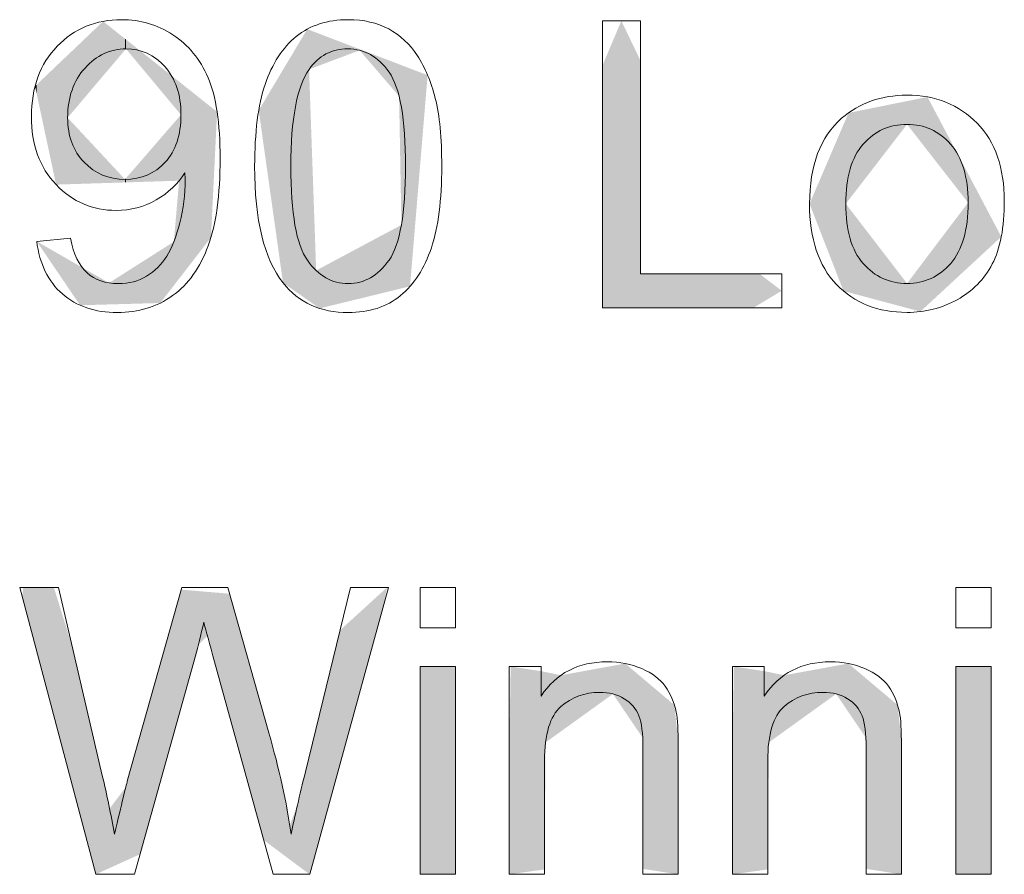
# Model space of a CAD drawing. Units: inches. Extents: x 0.4 to 16.6, y 0.4 to 10.6.
# Drawn here: x 10.9 to 11.1, y 1 to 1.2 of the extents above; entities that cross this region are included whole.
import ezdxf

# ---------------------------------------------------------------- set-up
doc = ezdxf.new("R2010")
doc.units = ezdxf.units.IN
doc.header["$MEASUREMENT"] = 0
doc.layers.add('Layer 1', color=7, linetype='Continuous', lineweight=0)

msp = doc.modelspace()

# ---------------------------------------------------------------- linework, layer by layer
at = {"layer": 'Layer 1', "color": 7, "lineweight": 0}
for points, knots in [([(10.86396, 1.22446), (10.8681, 1.22874), (10.87328, 1.23088), (10.87951, 1.23088), (10.88401, 1.23088), (10.88813, 1.22966), (10.89186, 1.22724)], [13, 13, 13, 13, 14, 14, 14, 15, 15, 15, 15]), ([(10.92162, 1.22682), (10.92494, 1.22952), (10.92912, 1.23088), (10.93415, 1.23088), (10.93786, 1.23088), (10.94112, 1.23013), (10.94392, 1.22863)], [3, 3, 3, 3, 4, 4, 4, 5, 5, 5, 5]), ([(10.99545, 1.1614), (10.99545, 1.1614), (10.99545, 1.23059), (10.99545, 1.23059), (10.99545, 1.23059), (11.00461, 1.23059), (11.00461, 1.23059), (11.00461, 1.23059), (11.00461, 1.16956), (11.00461, 1.16956), (11.00461, 1.16956), (11.03869, 1.16956), (11.03869, 1.16956), (11.03869, 1.16956), (11.03869, 1.1614), (11.03869, 1.1614), (11.03869, 1.1614), (10.99545, 1.1614), (10.99545, 1.1614)], [0, 0, 0, 0, 1, 1, 1, 2, 2, 2, 3, 3, 3, 4, 4, 4, 5, 5, 5, 6, 6, 6, 6]), ([(10.89186, 1.22724), (10.89559, 1.22482), (10.89842, 1.22137), (10.90035, 1.21688), (10.90229, 1.2124), (10.90326, 1.20591), (10.90326, 1.19741), (10.90326, 1.18857), (10.9023, 1.18153), (10.90038, 1.17629)], [15, 15, 15, 15, 16, 16, 16, 17, 17, 17, 18, 18, 18, 18]), ([(10.8637, 1.19109), (10.85974, 1.19524), (10.85776, 1.20072), (10.85776, 1.20751), (10.85776, 1.21453), (10.85982, 1.22018), (10.86396, 1.22446)], [11, 11, 11, 11, 12, 12, 12, 13, 13, 13, 13]), ([(10.88992, 1.21955), (10.88733, 1.22241), (10.8842, 1.22384), (10.88055, 1.22384), (10.87678, 1.22384), (10.87349, 1.2223), (10.87069, 1.21922)], [1, 1, 1, 1, 2, 2, 2, 3, 3, 3, 3]), ([(10.94399, 1.21823), (10.94133, 1.22197), (10.93802, 1.22384), (10.93406, 1.22384), (10.93015, 1.22384), (10.92704, 1.22219), (10.92471, 1.21889), (10.92471, 1.21889), (10.92471, 1.21889), (10.92471, 1.21889)], [6, 6, 6, 6, 7, 7, 7, 8, 8, 8, 9, 9, 9, 9]), ([(10.87069, 1.21922), (10.86789, 1.21613), (10.86649, 1.21214), (10.86649, 1.20723), (10.86649, 1.20282), (10.86782, 1.19924), (10.87048, 1.19649)], [3, 3, 3, 3, 4, 4, 4, 5, 5, 5, 5]), ([(10.92471, 1.21889), (10.92178, 1.21467), (10.92032, 1.20688), (10.92032, 1.19552), (10.92032, 1.18416), (10.92165, 1.1766), (10.92431, 1.17284)], [0, 0, 0, 0, 1, 1, 1, 2, 2, 2, 2]), ([(10.94399, 1.17287), (10.94665, 1.17664), (10.94798, 1.1842), (10.94798, 1.19552), (10.94798, 1.20691), (10.94665, 1.21448), (10.94399, 1.21823)], [4, 4, 4, 4, 5, 5, 5, 6, 6, 6, 6]), ([(10.91843, 1.16739), (10.91387, 1.17315), (10.91159, 1.18253), (10.91159, 1.19552), (10.91159, 1.2037), (10.91243, 1.21029), (10.91411, 1.21528)], [0, 0, 0, 0, 1, 1, 1, 2, 2, 2, 2]), ([(10.95515, 1.21188), (10.95619, 1.20783), (10.95671, 1.20238), (10.95671, 1.19552), (10.95671, 1.1874), (10.95588, 1.18085), (10.95421, 1.17586)], [7, 7, 7, 7, 8, 8, 8, 9, 9, 9, 9]), ([(11.05315, 1.20709), (11.05747, 1.2108), (11.06272, 1.21266), (11.06892, 1.21266), (11.07581, 1.21266), (11.08144, 1.2104), (11.08582, 1.20588)], [1, 1, 1, 1, 2, 2, 2, 3, 3, 3, 3]), ([(11.07942, 1.20083), (11.07661, 1.20403), (11.0731, 1.20562), (11.06892, 1.20562), (11.06467, 1.20562), (11.06115, 1.20403), (11.05835, 1.20086)], [5, 5, 5, 5, 6, 6, 6, 7, 7, 7, 7]), ([(11.08582, 1.20588), (11.09019, 1.20137), (11.09238, 1.19513), (11.09238, 1.18717), (11.09238, 1.18072), (11.09141, 1.17564), (11.08948, 1.17195)], [3, 3, 3, 3, 4, 4, 4, 5, 5, 5, 5]), ([(11.07945, 1.17206), (11.08225, 1.17527), (11.08365, 1.18017), (11.08365, 1.18674), (11.08365, 1.19294), (11.08224, 1.19764), (11.07942, 1.20083)], [3, 3, 3, 3, 4, 4, 4, 5, 5, 5, 5]), ([(10.87048, 1.19649), (10.87313, 1.19374), (10.87641, 1.19236), (10.88032, 1.19236), (10.88425, 1.19236), (10.88748, 1.19374), (10.89002, 1.19649)], [5, 5, 5, 5, 6, 6, 6, 7, 7, 7, 7]), ([(10.89037, 1.17379), (10.89163, 1.17579), (10.89268, 1.17848), (10.89353, 1.18188), (10.89438, 1.18528), (10.89481, 1.18874), (10.89481, 1.19227), (10.89481, 1.19264), (10.89479, 1.19321), (10.89476, 1.19397)], [5, 5, 5, 5, 6, 6, 6, 7, 7, 7, 8, 8, 8, 8]), ([(10.8878, 1.18738), (10.88486, 1.1857), (10.88167, 1.18486), (10.87824, 1.18486), (10.87251, 1.18486), (10.86767, 1.18693), (10.8637, 1.19109)], [9, 9, 9, 9, 10, 10, 10, 11, 11, 11, 11]), ([(10.92431, 1.17284), (10.92697, 1.16908), (10.93025, 1.1672), (10.93415, 1.1672), (10.93805, 1.1672), (10.94133, 1.16909), (10.94399, 1.17287)], [2, 2, 2, 2, 3, 3, 3, 4, 4, 4, 4]), ([(11.05835, 1.17204), (11.06115, 1.16885), (11.06467, 1.16725), (11.06892, 1.16725), (11.07314, 1.16725), (11.07664, 1.16886), (11.07945, 1.17206)], [1, 1, 1, 1, 2, 2, 2, 3, 3, 3, 3]), ([(10.87116, 1.1698), (10.87311, 1.16807), (10.87561, 1.1672), (10.87866, 1.1672), (10.88128, 1.1672), (10.88357, 1.1678), (10.88553, 1.169)], [2, 2, 2, 2, 3, 3, 3, 4, 4, 4, 4]), ([(10.94673, 1.1643), (10.94341, 1.16158), (10.93922, 1.16022), (10.93415, 1.16022), (10.92748, 1.16022), (10.92224, 1.16261), (10.91843, 1.16739), (10.91843, 1.16739), (10.91843, 1.16739), (10.91843, 1.16739)], [10, 10, 10, 10, 11, 11, 11, 12, 12, 12, 13, 13, 13, 13]), ([(11.08103, 1.16333), (11.07733, 1.16129), (11.07329, 1.16026), (11.06892, 1.16026), (11.0619, 1.16026), (11.05623, 1.16251), (11.0519, 1.16701)], [6, 6, 6, 6, 7, 7, 7, 8, 8, 8, 8]), ([(10.89181, 1.16432), (10.88802, 1.16159), (10.88357, 1.16022), (10.87848, 1.16022), (10.87306, 1.16022), (10.86864, 1.16172), (10.86521, 1.16472)], [19, 19, 19, 19, 20, 20, 20, 21, 21, 21, 21]), ([(10.87328, 1.0247), (10.87328, 1.0247), (10.85492, 1.0939), (10.85492, 1.0939), (10.85492, 1.0939), (10.86432, 1.0939), (10.86432, 1.0939), (10.86432, 1.0939), (10.87484, 1.04854), (10.87484, 1.04854)], [0, 0, 0, 0, 1, 1, 1, 2, 2, 2, 3, 3, 3, 3]), ([(10.87777, 1.03438), (10.87953, 1.04177), (10.88057, 1.04604), (10.88088, 1.04717), (10.88088, 1.04717), (10.89405, 1.0939), (10.89405, 1.0939), (10.89405, 1.0939), (10.9051, 1.0939), (10.9051, 1.0939), (10.9051, 1.0939), (10.91501, 1.05887), (10.91501, 1.05887)], [4, 4, 4, 4, 5, 5, 5, 6, 6, 6, 7, 7, 7, 8, 8, 8, 8]), ([(10.92039, 1.03438), (10.92127, 1.03875), (10.92242, 1.04377), (10.92384, 1.04943), (10.92384, 1.04943), (10.93469, 1.0939), (10.93469, 1.0939), (10.93469, 1.0939), (10.9439, 1.0939), (10.9439, 1.0939), (10.9439, 1.0939), (10.92492, 1.0247), (10.92492, 1.0247), (10.92492, 1.0247), (10.91609, 1.0247), (10.91609, 1.0247), (10.91609, 1.0247), (10.90151, 1.07742), (10.90151, 1.07742)], [9, 9, 9, 9, 10, 10, 10, 11, 11, 11, 12, 12, 12, 13, 13, 13, 14, 14, 14, 15, 15, 15, 15]), ([(10.9515, 1.08413), (10.9515, 1.08413), (10.9515, 1.0939), (10.9515, 1.0939), (10.9515, 1.0939), (10.96, 1.0939), (10.96, 1.0939), (10.96, 1.0939), (10.96, 1.08413), (10.96, 1.08413), (10.96, 1.08413), (10.9515, 1.08413), (10.9515, 1.08413)], [0, 0, 0, 0, 1, 1, 1, 2, 2, 2, 3, 3, 3, 4, 4, 4, 4]), ([(11.08072, 1.08413), (11.08072, 1.08413), (11.08072, 1.0939), (11.08072, 1.0939), (11.08072, 1.0939), (11.08921, 1.0939), (11.08921, 1.0939), (11.08921, 1.0939), (11.08921, 1.08413), (11.08921, 1.08413), (11.08921, 1.08413), (11.08072, 1.08413), (11.08072, 1.08413)], [0, 0, 0, 0, 1, 1, 1, 2, 2, 2, 3, 3, 3, 4, 4, 4, 4]), ([(10.89934, 1.08554), (10.89861, 1.08236), (10.89794, 1.07966), (10.89731, 1.07742), (10.89731, 1.07742), (10.88263, 1.0247), (10.88263, 1.0247), (10.88263, 1.0247), (10.87328, 1.0247), (10.87328, 1.0247)], [16, 16, 16, 16, 17, 17, 17, 18, 18, 18, 19, 19, 19, 19]), ([(10.98065, 1.0677), (10.98433, 1.07321), (10.98965, 1.07596), (10.9966, 1.07596), (10.99962, 1.07596), (11.0024, 1.07542), (11.00493, 1.07433), (11.00747, 1.07325), (11.00936, 1.07182), (11.01062, 1.07006)], [3, 3, 3, 3, 4, 4, 4, 5, 5, 5, 6, 6, 6, 6]), ([(11.03448, 1.0677), (11.03816, 1.07321), (11.04348, 1.07596), (11.05044, 1.07596), (11.05346, 1.07596), (11.05623, 1.07542), (11.05877, 1.07433), (11.0613, 1.07325), (11.0632, 1.07182), (11.06445, 1.07006)], [3, 3, 3, 3, 4, 4, 4, 5, 5, 5, 6, 6, 6, 6]), ([(10.9515, 1.0247), (10.9515, 1.0247), (10.9515, 1.07483), (10.9515, 1.07483), (10.9515, 1.07483), (10.96, 1.07483), (10.96, 1.07483), (10.96, 1.07483), (10.96, 1.0247), (10.96, 1.0247), (10.96, 1.0247), (10.9515, 1.0247), (10.9515, 1.0247)], [0, 0, 0, 0, 1, 1, 1, 2, 2, 2, 3, 3, 3, 4, 4, 4, 4]), ([(10.973, 1.0247), (10.973, 1.0247), (10.973, 1.07483), (10.973, 1.07483), (10.973, 1.07483), (10.98065, 1.07483), (10.98065, 1.07483), (10.98065, 1.07483), (10.98065, 1.0677), (10.98065, 1.0677)], [0, 0, 0, 0, 1, 1, 1, 2, 2, 2, 3, 3, 3, 3]), ([(11.02684, 1.0247), (11.02684, 1.0247), (11.02684, 1.07483), (11.02684, 1.07483), (11.02684, 1.07483), (11.03448, 1.07483), (11.03448, 1.07483), (11.03448, 1.07483), (11.03448, 1.0677), (11.03448, 1.0677)], [0, 0, 0, 0, 1, 1, 1, 2, 2, 2, 3, 3, 3, 3]), ([(11.08072, 1.0247), (11.08072, 1.0247), (11.08072, 1.07483), (11.08072, 1.07483), (11.08072, 1.07483), (11.08921, 1.07483), (11.08921, 1.07483), (11.08921, 1.07483), (11.08921, 1.0247), (11.08921, 1.0247), (11.08921, 1.0247), (11.08072, 1.0247), (11.08072, 1.0247)], [0, 0, 0, 0, 1, 1, 1, 2, 2, 2, 3, 3, 3, 4, 4, 4, 4]), ([(11.00073, 1.06706), (10.99905, 1.06809), (10.99707, 1.0686), (10.99481, 1.0686), (10.99119, 1.0686), (10.98807, 1.06745), (10.98544, 1.06515)], [13, 13, 13, 13, 14, 14, 14, 15, 15, 15, 15]), ([(11.05457, 1.06706), (11.05288, 1.06809), (11.05091, 1.0686), (11.04864, 1.0686), (11.04502, 1.0686), (11.0419, 1.06745), (11.03927, 1.06515)], [13, 13, 13, 13, 14, 14, 14, 15, 15, 15, 15]), ([(10.98544, 1.06515), (10.98281, 1.06285), (10.9815, 1.0585), (10.9815, 1.05208), (10.9815, 1.05208), (10.9815, 1.0247), (10.9815, 1.0247), (10.9815, 1.0247), (10.973, 1.0247), (10.973, 1.0247)], [15, 15, 15, 15, 16, 16, 16, 17, 17, 17, 18, 18, 18, 18]), ([(11.03927, 1.06515), (11.03665, 1.06285), (11.03533, 1.0585), (11.03533, 1.05208), (11.03533, 1.05208), (11.03533, 1.0247), (11.03533, 1.0247), (11.03533, 1.0247), (11.02684, 1.0247), (11.02684, 1.0247)], [15, 15, 15, 15, 16, 16, 16, 17, 17, 17, 18, 18, 18, 18]), ([(11.01326, 1.06378), (11.01358, 1.06221), (11.01374, 1.05946), (11.01374, 1.05552), (11.01374, 1.05552), (11.01374, 1.0247), (11.01374, 1.0247), (11.01374, 1.0247), (11.00524, 1.0247), (11.00524, 1.0247), (11.00524, 1.0247), (11.00524, 1.05519), (11.00524, 1.05519), (11.00524, 1.05865), (11.00491, 1.06124), (11.00425, 1.06296)], [7, 7, 7, 7, 8, 8, 8, 9, 9, 9, 10, 10, 10, 11, 11, 11, 12, 12, 12, 12]), ([(11.0671, 1.06378), (11.06741, 1.06221), (11.06757, 1.05946), (11.06757, 1.05552), (11.06757, 1.05552), (11.06757, 1.0247), (11.06757, 1.0247), (11.06757, 1.0247), (11.05907, 1.0247), (11.05907, 1.0247), (11.05907, 1.0247), (11.05907, 1.05519), (11.05907, 1.05519), (11.05907, 1.05865), (11.05874, 1.06124), (11.05808, 1.06296)], [7, 7, 7, 7, 8, 8, 8, 9, 9, 9, 10, 10, 10, 11, 11, 11, 12, 12, 12, 12])]:
    msp.add_open_spline(points, degree=3, knots=knots, dxfattribs=at)
for points in [[(10.94392, 1.22863), (10.94672, 1.22714), (10.94903, 1.22498), (10.95086, 1.22217)], [(10.91411, 1.21528), (10.9158, 1.22026), (10.9183, 1.22411), (10.92162, 1.22682)], [(10.95086, 1.22217), (10.95268, 1.21935), (10.95412, 1.21592), (10.95515, 1.21188)], [(10.89382, 1.20794), (10.89382, 1.21281), (10.89252, 1.21668), (10.88992, 1.21955)], [(10.89002, 1.19649), (10.89255, 1.19924), (10.89382, 1.20306), (10.89382, 1.20794)], [(11.04541, 1.18646), (11.04541, 1.19574), (11.04799, 1.20262), (11.05315, 1.20709)], [(11.05835, 1.20086), (11.05555, 1.19768), (11.05415, 1.19288), (11.05415, 1.18646)], [(10.89476, 1.19397), (10.89306, 1.19126), (10.89074, 1.18906), (10.8878, 1.18738)], [(11.0519, 1.16701), (11.04758, 1.17151), (11.04541, 1.178), (11.04541, 1.18646)], [(11.05415, 1.18646), (11.05415, 1.18004), (11.05555, 1.17523), (11.05835, 1.17204)], [(10.85903, 1.1774), (10.85903, 1.1774), (10.8672, 1.17815), (10.8672, 1.17815)], [(10.8672, 1.17815), (10.86789, 1.17431), (10.86921, 1.17153), (10.87116, 1.1698)], [(10.86521, 1.16472), (10.86178, 1.16773), (10.85972, 1.17195), (10.85903, 1.1774)], [(10.90038, 1.17629), (10.89846, 1.17105), (10.8956, 1.16706), (10.89181, 1.16432)], [(10.95421, 1.17586), (10.95254, 1.17088), (10.95005, 1.16702), (10.94673, 1.1643)], [(10.88553, 1.169), (10.8875, 1.17019), (10.88911, 1.17179), (10.89037, 1.17379)], [(11.08948, 1.17195), (11.08754, 1.16825), (11.08472, 1.16538), (11.08103, 1.16333)], [(10.90151, 1.07742), (10.90028, 1.08183), (10.89956, 1.08453), (10.89934, 1.08554)], [(11.01062, 1.07006), (11.01188, 1.0683), (11.01276, 1.06621), (11.01326, 1.06378)], [(11.06445, 1.07006), (11.06571, 1.0683), (11.06659, 1.06621), (11.0671, 1.06378)], [(11.00425, 1.06296), (11.00359, 1.06467), (11.00242, 1.06604), (11.00073, 1.06706)], [(11.05808, 1.06296), (11.05742, 1.06467), (11.05625, 1.06604), (11.05457, 1.06706)], [(10.91501, 1.05887), (10.91749, 1.05019), (10.91929, 1.04202), (10.92039, 1.03438)], [(10.87484, 1.04854), (10.87597, 1.04379), (10.87695, 1.03907), (10.87777, 1.03438)]]:
    msp.add_open_spline(points, degree=3, dxfattribs=at)
at = {"layer": 'Layer 1', "color": 7, "linetype": 'Continuous', "lineweight": 0, "transparency": 33554687}
for points in [[(10.87504, 1.21733), (10.86949, 1.22518), (10.87504, 1.23048)], [(10.87504, 1.21733), (10.87504, 1.23048), (10.87648, 1.21903)], [(10.87648, 1.21903), (10.87504, 1.23048), (10.87648, 1.22933)], [(11.00003, 1.1614), (10.99545, 1.21978), (11.00003, 1.23059)], [(11.00003, 1.1614), (11.00003, 1.23059), (11.00461, 1.1614)], [(11.00461, 1.1614), (11.00003, 1.23059), (11.00461, 1.22106)], [(10.87648, 1.21903), (10.87648, 1.22933), (10.88032, 1.22357)], [(10.88032, 1.22357), (10.87648, 1.22933), (10.88032, 1.22628)], [(10.92427, 1.16331), (10.91843, 1.21881), (10.92427, 1.22859)], [(10.92427, 1.16331), (10.92427, 1.22859), (10.92471, 1.163)], [(10.92471, 1.163), (10.92427, 1.22859), (10.92471, 1.22842)], [(10.92471, 1.21889), (10.92471, 1.22842), (10.92642, 1.21953)], [(10.92642, 1.21953), (10.92471, 1.22842), (10.92642, 1.22777)], [(10.92642, 1.21953), (10.92642, 1.22777), (10.92725, 1.21985)], [(10.92725, 1.21985), (10.92642, 1.22777), (10.92725, 1.22745)], [(10.88032, 1.22357), (10.88032, 1.22628), (10.88055, 1.22384)], [(10.88055, 1.22384), (10.88032, 1.22628), (10.88055, 1.2261)], [(10.88055, 1.22384), (10.88055, 1.2261), (10.88884, 1.2139)], [(10.88884, 1.2139), (10.88055, 1.2261), (10.88884, 1.21952)], [(10.92725, 1.21985), (10.92725, 1.22745), (10.93691, 1.22349)], [(10.93691, 1.22349), (10.92725, 1.22745), (10.93691, 1.22376)], [(10.86949, 1.21077), (10.86649, 1.22232), (10.86949, 1.22518)], [(10.86949, 1.21077), (10.86949, 1.22518), (10.87504, 1.21733)], [(10.93691, 1.22349), (10.93691, 1.22376), (10.94642, 1.2124)], [(10.94642, 1.2124), (10.93691, 1.22376), (10.94642, 1.22012)], [(10.86649, 1.19118), (10.8637, 1.21967), (10.86649, 1.22232)], [(10.86649, 1.20723), (10.86649, 1.22232), (10.86949, 1.21077)], [(10.8637, 1.19109), (10.85903, 1.21521), (10.8637, 1.21967)], [(10.8637, 1.19109), (10.8637, 1.21967), (10.86649, 1.19118)], [(10.88884, 1.2139), (10.88884, 1.21952), (10.8921, 1.20999)], [(10.8921, 1.20999), (10.88884, 1.21952), (10.8921, 1.21693)], [(10.91843, 1.16739), (10.91257, 1.20899), (10.91843, 1.21881)], [(10.91843, 1.16739), (10.91843, 1.21881), (10.92427, 1.16331)], [(10.92471, 1.163), (10.92471, 1.21889), (10.92642, 1.16181)], [(10.92642, 1.16181), (10.92471, 1.21889), (10.92642, 1.17038)], [(10.94642, 1.2124), (10.94642, 1.22012), (10.94698, 1.18136)], [(10.94698, 1.18136), (10.94642, 1.22012), (10.94698, 1.2199)], [(10.94698, 1.16605), (10.94698, 1.2199), (10.94906, 1.16655)], [(10.94906, 1.16655), (10.94698, 1.2199), (10.94906, 1.2191)], [(10.94906, 1.16655), (10.94906, 1.2191), (10.9533, 1.21748)], [(10.99545, 1.1614), (10.99545, 1.21978), (11.00003, 1.1614)], [(10.8921, 1.20999), (10.8921, 1.21693), (10.89337, 1.20847)], [(10.89337, 1.20847), (10.8921, 1.21693), (10.89337, 1.21592)], [(10.89337, 1.20847), (10.89337, 1.21592), (10.89382, 1.20794)], [(10.89382, 1.20794), (10.89337, 1.21592), (10.89382, 1.21557)], [(10.85903, 1.21295), (10.85863, 1.21483), (10.85903, 1.21521)], [(10.85903, 1.21295), (10.85903, 1.21521), (10.8637, 1.19109)], [(10.89382, 1.16897), (10.89382, 1.21557), (10.90105, 1.17834)], [(10.90105, 1.17834), (10.89382, 1.21557), (10.90105, 1.20982)], [(11.06892, 1.20562), (11.05482, 1.20839), (11.06892, 1.21124)], [(11.07214, 1.2015), (11.06892, 1.21124), (11.07214, 1.21189)], [(11.06892, 1.20562), (11.06892, 1.21124), (11.07214, 1.2015)], [(11.07385, 1.1993), (11.07214, 1.21189), (11.07385, 1.21223)], [(11.07214, 1.2015), (11.07214, 1.21189), (11.07385, 1.1993)], [(11.07385, 1.1993), (11.07385, 1.21223), (11.08365, 1.18674)], [(11.08365, 1.18674), (11.07385, 1.21223), (11.08365, 1.19369)], [(10.90105, 1.17834), (10.90105, 1.20982), (10.90253, 1.20865)], [(10.86649, 1.19118), (10.86649, 1.20723), (10.86949, 1.19127)], [(10.86949, 1.19127), (10.86649, 1.20723), (10.86949, 1.204)], [(10.89337, 1.19203), (10.8921, 1.20596), (10.89337, 1.20742)], [(10.89382, 1.16897), (10.89337, 1.20742), (10.89382, 1.20794)], [(10.89337, 1.16839), (10.89337, 1.20742), (10.89382, 1.16897)], [(11.05415, 1.16528), (11.05359, 1.20553), (11.05415, 1.20683)], [(11.05482, 1.18733), (11.05415, 1.20683), (11.05482, 1.20839)], [(11.05415, 1.18646), (11.05415, 1.20683), (11.05482, 1.18733)], [(11.05482, 1.18733), (11.05482, 1.20839), (11.06892, 1.20562)], [(10.86949, 1.19127), (10.86949, 1.204), (10.87504, 1.19145)], [(10.87504, 1.19145), (10.86949, 1.204), (10.87504, 1.19804)], [(10.8921, 1.19199), (10.88884, 1.2022), (10.8921, 1.20596)], [(10.8921, 1.19199), (10.8921, 1.20596), (10.89337, 1.19203)], [(11.05359, 1.16543), (11.04541, 1.18646), (11.05359, 1.20553)], [(11.05359, 1.16543), (11.05359, 1.20553), (11.05415, 1.16528)], [(10.88884, 1.19189), (10.88055, 1.19263), (10.88884, 1.2022)], [(10.88884, 1.19189), (10.88884, 1.2022), (10.8921, 1.19199)], [(10.87504, 1.19145), (10.87504, 1.19804), (10.87648, 1.19149)], [(10.87648, 1.19149), (10.87504, 1.19804), (10.87648, 1.19649)], [(10.87648, 1.19149), (10.87648, 1.19649), (10.88032, 1.19162)], [(10.88032, 1.19162), (10.87648, 1.19649), (10.88032, 1.19236)], [(10.88055, 1.19162), (10.88032, 1.19236), (10.88055, 1.19263)], [(10.88032, 1.19162), (10.88032, 1.19236), (10.88055, 1.19162)], [(10.88055, 1.19162), (10.88055, 1.19263), (10.88884, 1.19189)], [(10.89337, 1.16839), (10.8921, 1.17731), (10.89337, 1.19203)], [(11.08365, 1.17111), (11.08365, 1.19369), (11.09165, 1.17852)], [(11.05415, 1.16528), (11.05415, 1.18646), (11.05482, 1.1651)], [(11.05482, 1.1651), (11.05415, 1.18646), (11.05482, 1.18559)], [(11.05482, 1.1651), (11.05482, 1.18559), (11.06892, 1.16132)], [(11.06892, 1.16132), (11.05482, 1.18559), (11.06892, 1.16725)], [(11.08365, 1.17111), (11.07385, 1.17378), (11.08365, 1.18674)], [(10.94642, 1.16591), (10.93691, 1.17598), (10.94642, 1.18106)], [(10.94698, 1.16605), (10.94642, 1.18106), (10.94698, 1.18136)], [(10.94642, 1.16591), (10.94642, 1.18106), (10.94698, 1.16605)], [(10.8637, 1.17051), (10.85903, 1.1774), (10.8637, 1.17471)], [(10.8921, 1.16675), (10.88884, 1.17523), (10.8921, 1.17731)], [(10.8921, 1.16675), (10.8921, 1.17731), (10.89337, 1.16839)], [(10.93691, 1.16358), (10.92725, 1.17082), (10.93691, 1.17598)], [(10.93691, 1.16358), (10.93691, 1.17598), (10.94642, 1.16591)], [(10.8637, 1.17051), (10.8637, 1.17471), (10.86649, 1.1664)], [(10.86649, 1.1664), (10.8637, 1.17471), (10.86649, 1.17311)], [(10.86649, 1.1664), (10.86649, 1.17311), (10.86949, 1.16198)], [(10.86949, 1.16198), (10.86649, 1.17311), (10.86949, 1.17138)], [(10.88884, 1.16253), (10.88055, 1.16996), (10.88884, 1.17523)], [(10.88884, 1.16253), (10.88884, 1.17523), (10.8921, 1.16675)], [(11.07385, 1.16204), (11.07214, 1.17151), (11.07385, 1.17378)], [(11.07385, 1.16204), (11.07385, 1.17378), (11.08365, 1.17111)], [(10.86949, 1.16198), (10.86949, 1.17138), (10.87504, 1.16214)], [(10.87504, 1.16214), (10.86949, 1.17138), (10.87504, 1.16819)], [(10.92725, 1.16123), (10.92642, 1.17038), (10.92725, 1.17082)], [(10.92725, 1.16123), (10.92725, 1.17082), (10.93691, 1.16358)], [(11.07214, 1.16046), (11.06892, 1.16725), (11.07214, 1.17151)], [(11.07214, 1.16046), (11.07214, 1.17151), (11.07385, 1.16204)], [(10.88032, 1.16229), (10.87648, 1.16737), (10.88032, 1.16981)], [(10.88055, 1.16229), (10.88032, 1.16981), (10.88055, 1.16996)], [(10.88032, 1.16229), (10.88032, 1.16981), (10.88055, 1.16229)], [(10.88055, 1.16229), (10.88055, 1.16996), (10.88884, 1.16253)], [(10.92642, 1.16181), (10.92642, 1.17038), (10.92725, 1.16123)], [(11.00461, 1.1614), (11.00461, 1.16956), (11.03193, 1.1614)], [(11.03193, 1.1614), (11.00461, 1.16956), (11.03193, 1.16956)], [(11.03193, 1.1614), (11.03193, 1.16956), (11.03336, 1.16226)], [(11.03336, 1.16226), (11.03193, 1.16956), (11.03336, 1.16956)], [(11.03336, 1.16226), (11.03336, 1.16956), (11.03869, 1.16548)], [(10.87504, 1.16214), (10.87504, 1.16819), (10.87648, 1.16218)], [(10.87648, 1.16218), (10.87504, 1.16819), (10.87648, 1.16737)], [(10.87648, 1.16218), (10.87648, 1.16737), (10.88032, 1.16229)], [(11.06892, 1.16132), (11.06892, 1.16725), (11.07214, 1.16046)], [(10.85579, 1.09063), (10.85553, 1.09159), (10.85579, 1.0939)], [(10.85579, 1.09063), (10.85579, 1.0939), (10.86155, 1.06892)], [(10.86155, 1.06892), (10.85579, 1.0939), (10.86155, 1.0939)], [(10.86155, 1.06892), (10.86155, 1.0939), (10.86316, 1.06284)], [(10.86316, 1.06284), (10.86155, 1.0939), (10.86316, 1.0939)], [(10.86316, 1.06284), (10.86316, 1.0939), (10.86765, 1.04595)], [(10.86765, 1.04595), (10.86316, 1.0939), (10.86765, 1.07954)], [(10.8939, 1.0652), (10.88448, 1.05994), (10.8939, 1.09337)], [(10.8939, 1.0652), (10.8939, 1.09337), (10.89551, 1.07096)], [(10.89551, 1.07096), (10.8939, 1.09337), (10.89551, 1.09324)], [(10.89551, 1.07096), (10.89551, 1.09324), (10.89804, 1.08014)], [(10.89804, 1.08014), (10.89551, 1.09324), (10.89804, 1.09302)], [(10.89804, 1.08014), (10.89804, 1.09302), (10.90019, 1.08223)], [(10.90019, 1.08223), (10.89804, 1.09302), (10.90019, 1.09284)], [(10.90019, 1.08223), (10.90019, 1.09284), (10.90247, 1.07396)], [(10.90247, 1.07396), (10.90019, 1.09284), (10.90247, 1.09265)], [(10.90247, 1.07396), (10.90247, 1.09265), (10.90552, 1.06292)], [(10.90552, 1.06292), (10.90247, 1.09265), (10.90552, 1.09239)], [(10.90552, 1.06292), (10.90552, 1.09239), (10.91382, 1.03294)], [(10.91382, 1.03294), (10.90552, 1.09239), (10.91382, 1.06275)], [(10.94241, 1.08847), (10.9353, 1.08643), (10.94241, 1.0929)], [(10.94241, 1.08847), (10.94241, 1.0929), (10.9435, 1.0939)], [(10.9353, 1.06254), (10.9353, 1.08643), (10.94241, 1.08847)], [(10.9353, 1.06254), (10.93217, 1.08358), (10.9353, 1.08643)], [(10.93217, 1.05115), (10.92756, 1.06468), (10.93217, 1.08358)], [(10.93217, 1.05115), (10.93217, 1.08358), (10.9353, 1.06254)], [(10.86765, 1.04595), (10.86765, 1.07954), (10.87328, 1.0247)], [(10.87328, 1.0247), (10.86765, 1.07954), (10.87328, 1.05525)], [(10.9515, 1.0247), (10.9515, 1.07483), (10.96, 1.0247)], [(10.96, 1.0247), (10.9515, 1.07483), (10.96, 1.07483)], [(10.97333, 1.02475), (10.973, 1.05444), (10.97333, 1.07483)], [(10.97333, 1.02475), (10.97333, 1.07483), (10.98065, 1.02576)], [(10.98065, 1.02576), (10.97333, 1.07483), (10.98065, 1.07371)], [(10.98065, 1.02576), (10.98065, 1.07371), (10.9815, 1.02588)], [(10.9815, 1.02588), (10.98065, 1.07371), (10.9815, 1.07354)], [(10.9815, 1.02588), (10.9815, 1.07354), (10.98174, 1.05651)], [(10.98174, 1.05651), (10.9815, 1.07354), (10.98174, 1.07349)], [(10.98174, 1.05651), (10.98174, 1.07349), (10.98548, 1.0592)], [(10.98548, 1.0592), (10.98174, 1.07349), (10.98548, 1.07273)], [(10.99799, 1.06821), (10.98548, 1.07273), (10.99799, 1.07501)], [(11.00095, 1.06385), (10.99799, 1.07501), (11.00095, 1.07555)], [(10.99799, 1.06821), (10.99799, 1.07501), (11.00095, 1.06385)], [(11.00095, 1.06385), (11.00095, 1.07555), (11.00518, 1.05762)], [(11.00518, 1.05762), (11.00095, 1.07555), (11.00518, 1.07199)], [(11.02716, 1.02475), (11.02684, 1.05444), (11.02716, 1.07483)], [(11.02716, 1.02475), (11.02716, 1.07483), (11.03448, 1.02576)], [(11.03448, 1.02576), (11.02716, 1.07483), (11.03448, 1.07371)], [(11.03448, 1.02576), (11.03448, 1.07371), (11.03533, 1.02588)], [(11.03533, 1.02588), (11.03448, 1.07371), (11.03533, 1.07354)], [(11.03533, 1.02588), (11.03533, 1.07354), (11.03558, 1.05651)], [(11.03558, 1.05651), (11.03533, 1.07354), (11.03558, 1.07349)], [(11.03558, 1.05651), (11.03558, 1.07349), (11.03931, 1.0592)], [(11.03931, 1.0592), (11.03558, 1.07349), (11.03931, 1.07273)], [(11.05182, 1.06821), (11.03931, 1.07273), (11.05182, 1.07501)], [(11.05478, 1.06385), (11.05182, 1.07501), (11.05478, 1.07555)], [(11.05182, 1.06821), (11.05182, 1.07501), (11.05478, 1.06385)], [(11.05478, 1.06385), (11.05478, 1.07555), (11.05901, 1.05762)], [(11.05901, 1.05762), (11.05478, 1.07555), (11.05901, 1.07199)], [(11.08072, 1.0247), (11.08072, 1.07483), (11.08921, 1.0247)], [(11.08921, 1.0247), (11.08072, 1.07483), (11.08921, 1.07483)], [(10.98548, 1.0592), (10.98548, 1.07273), (10.99799, 1.06821)], [(11.00518, 1.05762), (11.00518, 1.07199), (11.00524, 1.02601)], [(11.00524, 1.02601), (11.00518, 1.07199), (11.00524, 1.07193)], [(11.00524, 1.02601), (11.00524, 1.07193), (11.01282, 1.02484)], [(11.01282, 1.02484), (11.00524, 1.07193), (11.01282, 1.06554)], [(11.03931, 1.0592), (11.03931, 1.07273), (11.05182, 1.06821)], [(11.05901, 1.05762), (11.05901, 1.07199), (11.05907, 1.02601)], [(11.05907, 1.02601), (11.05901, 1.07199), (11.05907, 1.07193)], [(11.05907, 1.02601), (11.05907, 1.07193), (11.06665, 1.02484)], [(11.06665, 1.02484), (11.05907, 1.07193), (11.06665, 1.06554)], [(10.88448, 1.03135), (10.88448, 1.05994), (10.8939, 1.0652)], [(10.92756, 1.03432), (10.92482, 1.05347), (10.92756, 1.06468)], [(10.92756, 1.03432), (10.92756, 1.06468), (10.93217, 1.05115)], [(11.01282, 1.02484), (11.01282, 1.06554), (11.01373, 1.0247)], [(11.01373, 1.0247), (11.01282, 1.06554), (11.01373, 1.05694)], [(11.06665, 1.02484), (11.06665, 1.06554), (11.06756, 1.0247)], [(11.06756, 1.0247), (11.06665, 1.06554), (11.06756, 1.05694)], [(10.91382, 1.03294), (10.91382, 1.06275), (10.91714, 1.03045)], [(10.91714, 1.03045), (10.91382, 1.06275), (10.91714, 1.05088)], [(10.88448, 1.03135), (10.88398, 1.05816), (10.88448, 1.05994)], [(10.88398, 1.02957), (10.88051, 1.04573), (10.88398, 1.05816)], [(10.88398, 1.02957), (10.88398, 1.05816), (10.88448, 1.03135)], [(11.01373, 1.0247), (11.01373, 1.05694), (11.01374, 1.0247)], [(11.06756, 1.0247), (11.06756, 1.05694), (11.06757, 1.0247)], [(10.87328, 1.0247), (10.87328, 1.05525), (10.87481, 1.0254)], [(10.87481, 1.0254), (10.87328, 1.05525), (10.87481, 1.04867)], [(10.973, 1.0247), (10.973, 1.05444), (10.97333, 1.02475)], [(11.02684, 1.0247), (11.02684, 1.05444), (11.02716, 1.02475)], [(10.92482, 1.0247), (10.9241, 1.05053), (10.92482, 1.05347)], [(10.92482, 1.0247), (10.92482, 1.05347), (10.92756, 1.03432)], [(10.91714, 1.03045), (10.91714, 1.05088), (10.92006, 1.02826)], [(10.92006, 1.02826), (10.91714, 1.05088), (10.92006, 1.03654)], [(10.9241, 1.02524), (10.92191, 1.04142), (10.9241, 1.05053)], [(10.9241, 1.02524), (10.9241, 1.05053), (10.92482, 1.0247)], [(10.87481, 1.0254), (10.87481, 1.04867), (10.8766, 1.02621)], [(10.8766, 1.02621), (10.87481, 1.04867), (10.8766, 1.04055)], [(10.88051, 1.02799), (10.8766, 1.04055), (10.88051, 1.04573)], [(10.88051, 1.02799), (10.88051, 1.04573), (10.88398, 1.02957)], [(10.8766, 1.02621), (10.8766, 1.04055), (10.88051, 1.02799)], [(10.92191, 1.02688), (10.92006, 1.03654), (10.92191, 1.04142)], [(10.92191, 1.02688), (10.92191, 1.04142), (10.9241, 1.02524)], [(10.92006, 1.02826), (10.92006, 1.03654), (10.92191, 1.02688)]]:
    msp.add_solid(points, dxfattribs=at)

doc.saveas('drawing.dxf')
